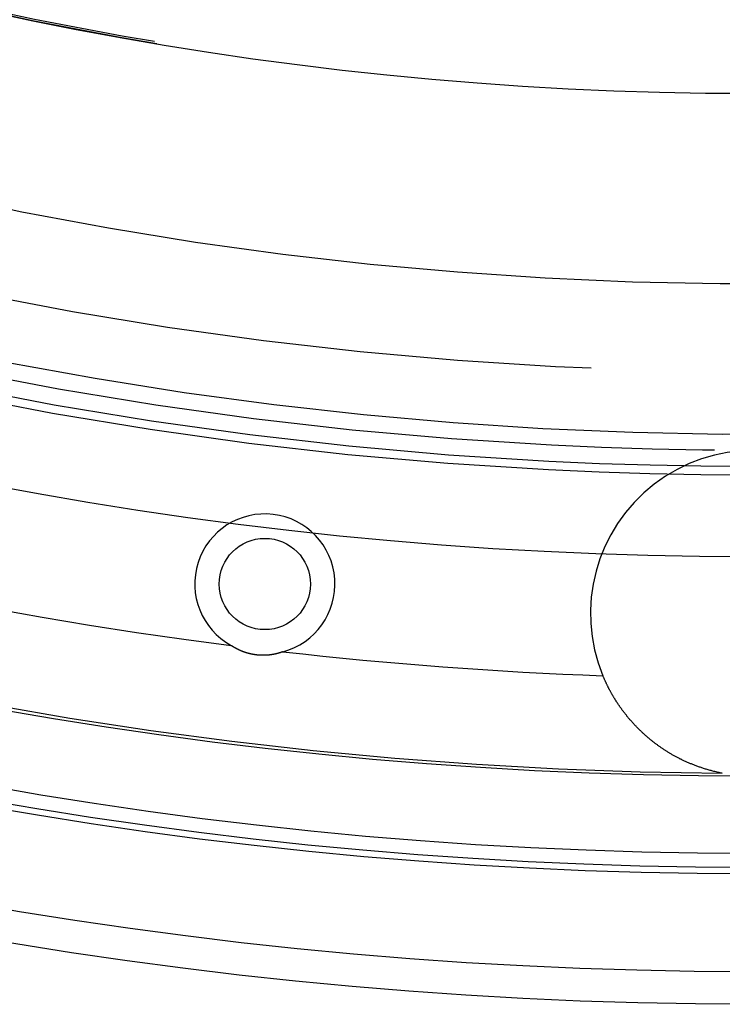
# Model space of a CAD drawing. Extents: x -138 to 138, y -338 to 315.
# Drawn here: x -23 to -1, y -338 to -307 of the extents above; entities that cross this region are included whole.
import ezdxf

# ---------------------------------------------------------------- set-up
doc = ezdxf.new("R2010")
doc.units = 0
doc.header["$LTSCALE"] = 10
doc.linetypes.add('VERDECKT', pattern=[9.525, 6.35, -3.175])
doc.layers.get('0').update_dxf_attribs({"linetype": 'CONTINUOUS'})
doc.layers.add('STEMPEL', color=3, linetype='CONTINUOUS')

# ---------------------------------------------------------------- blocks, each defined once
blk = doc.blocks.new('A$CBFAFC86B')
at = {"color": 1}
for points in [[(-14.443, -126.679, 0), (-14.4458, -126.68, 0), (-14.4485, -126.681, 0), (-14.4513, -126.682, 0), (-14.4541, -126.683, 0), (-14.4569, -126.684, 0), (-14.4597, -126.685, 0), (-14.4625, -126.686, 0), (-14.4654, -126.687, 0), (-14.4682, -126.688, 0), (-14.471, -126.689, 0), (-14.4739, -126.69, 0), (-14.4767, -126.691, 0), (-14.4796, -126.692, 0), (-14.4824, -126.693, 0), (-14.4853, -126.694, 0), (-14.4882, -126.695, 0), (-14.4911, -126.696, 0), (-14.494, -126.697, 0), (-14.4968, -126.698, 0), (-14.4997, -126.699, 0), (-14.5027, -126.7, 0), (-14.5056, -126.701, 0), (-14.5085, -126.702, 0), (-14.5114, -126.703, 0), (-14.5144, -126.704, 0), (-14.5173, -126.705, 0), (-14.5202, -126.706, 0), (-14.5232, -126.707, 0), (-14.5262, -126.708, 0), (-14.5291, -126.709, 0), (-14.5321, -126.71, 0), (-14.5351, -126.711, 0), (-14.5381, -126.712, 0), (-14.5411, -126.712, 0), (-14.5441, -126.713, 0), (-14.5471, -126.714, 0), (-14.5501, -126.715, 0), (-14.5531, -126.716, 0), (-14.5561, -126.717, 0), (-14.5592, -126.718, 0), (-14.5622, -126.719, 0), (-14.5652, -126.72, 0), (-14.5683, -126.721, 0), (-14.5714, -126.721, 0), (-14.5744, -126.722, 0), (-14.5775, -126.723, 0), (-14.5806, -126.724, 0), (-14.5837, -126.725, 0), (-14.5867, -126.726, 0), (-14.5898, -126.727, 0), (-14.5929, -126.727, 0), (-14.5961, -126.728, 0), (-14.5992, -126.729, 0), (-14.6023, -126.73, 0), (-14.6054, -126.731, 0), (-14.6086, -126.732, 0), (-14.6117, -126.732, 0), (-14.6148, -126.733, 0), (-14.618, -126.734, 0), (-14.6212, -126.735, 0), (-14.6243, -126.736, 0), (-14.6275, -126.736, 0), (-14.6307, -126.737, 0), (-14.6339, -126.738, 0), (-14.6371, -126.739, 0), (-14.6402, -126.74, 0), (-14.6435, -126.74, 0), (-14.6467, -126.741, 0), (-14.6499, -126.742, 0), (-14.6531, -126.743, 0), (-14.6563, -126.743, 0), (-14.6596, -126.744, 0), (-14.6628, -126.745, 0), (-14.6661, -126.746, 0), (-14.6693, -126.746, 0), (-14.6726, -126.747, 0), (-14.6758, -126.748, 0), (-14.6791, -126.749, 0), (-14.6824, -126.749, 0), (-14.6857, -126.75, 0), (-14.689, -126.751, 0), (-14.6922, -126.751, 0), (-14.6955, -126.752, 0), (-14.6989, -126.753, 0), (-14.7022, -126.753, 0), (-14.7055, -126.754, 0), (-14.7088, -126.755, 0), (-14.7121, -126.755, 0), (-14.7155, -126.756, 0), (-14.7188, -126.757, 0), (-14.7222, -126.757, 0), (-14.7255, -126.758, 0), (-14.7289, -126.759, 0), (-14.7323, -126.759, 0), (-14.7356, -126.76, 0), (-14.739, -126.761, 0), (-14.7424, -126.761, 0), (-14.7458, -126.762, 0), (-14.7492, -126.762, 0), (-14.7526, -126.763, 0), (-14.756, -126.764, 0), (-14.7594, -126.764, 0), (-14.7628, -126.765, 0), (-14.7663, -126.765, 0), (-14.7697, -126.766, 0), (-14.7731, -126.767, 0), (-14.7766, -126.767, 0), (-14.78, -126.768, 0), (-14.7835, -126.768, 0), (-14.787, -126.769, 0), (-14.7904, -126.769, 0), (-14.7939, -126.77, 0), (-14.7975, -126.77, 0), (-14.801, -126.771, 0), (-14.8046, -126.771, 0), (-14.8081, -126.772, 0), (-14.8117, -126.772, 0), (-14.8154, -126.773, 0), (-14.819, -126.773, 0), (-14.8227, -126.774, 0), (-14.8264, -126.774, 0), (-14.8301, -126.775, 0), (-14.8338, -126.775, 0), (-14.8375, -126.776, 0), (-14.8413, -126.776, 0), (-14.845, -126.777, 0), (-14.8488, -126.777, 0), (-14.8526, -126.778, 0), (-14.8565, -126.778, 0), (-14.8603, -126.778, 0), (-14.8642, -126.779, 0), (-14.8681, -126.779, 0), (-14.8719, -126.78, 0), (-14.8759, -126.78, 0), (-14.8798, -126.78, 0), (-14.8837, -126.781, 0), (-14.8877, -126.781, 0), (-14.8917, -126.782, 0), (-14.8957, -126.782, 0), (-14.8997, -126.782, 0), (-14.9037, -126.783, 0), (-14.9077, -126.783, 0), (-14.9118, -126.783, 0), (-14.9158, -126.784, 0), (-14.9199, -126.784, 0), (-14.924, -126.784, 0), (-14.9281, -126.785, 0), (-14.9322, -126.785, 0), (-14.9363, -126.785, 0), (-14.9405, -126.785, 0), (-14.9446, -126.786, 0), (-14.9488, -126.786, 0), (-14.953, -126.786, 0), (-14.9572, -126.786, 0), (-14.9614, -126.787, 0), (-14.9656, -126.787, 0), (-14.9698, -126.787, 0), (-14.974, -126.787, 0), (-14.9783, -126.787, 0), (-14.9826, -126.788, 0), (-14.9868, -126.788, 0), (-14.9911, -126.788, 0), (-14.9954, -126.788, 0), (-14.9997, -126.788, 0), (-15.004, -126.788, 0), (-15.0083, -126.789, 0), (-15.0126, -126.789, 0), (-15.017, -126.789, 0), (-15.0213, -126.789, 0), (-15.0257, -126.789, 0), (-15.03, -126.789, 0), (-15.0344, -126.789, 0), (-15.0388, -126.789, 0), (-15.0432, -126.789, 0), (-15.0476, -126.789, 0), (-15.052, -126.789, 0), (-15.0564, -126.789, 0), (-15.0608, -126.789, 0), (-15.0652, -126.789, 0), (-15.0696, -126.789, 0), (-15.0741, -126.789, 0), (-15.0785, -126.789, 0), (-15.0829, -126.789, 0), (-15.0874, -126.789, 0), (-15.0918, -126.789, 0), (-15.0963, -126.788, 0), (-15.1007, -126.788, 0), (-15.1052, -126.788, 0), (-15.1096, -126.788, 0), (-15.1141, -126.788, 0), (-15.1185, -126.788, 0), (-15.123, -126.788, 0), (-15.1274, -126.787, 0), (-15.1319, -126.787, 0), (-15.1364, -126.787, 0), (-15.1408, -126.787, 0), (-15.1453, -126.787, 0), (-15.1497, -126.786, 0), (-15.1542, -126.786, 0), (-15.1586, -126.786, 0), (-15.1631, -126.786, 0), (-15.1675, -126.785, 0), (-15.172, -126.785, 0), (-15.1764, -126.785, 0), (-15.1809, -126.784, 0), (-15.1853, -126.784, 0), (-15.1897, -126.784, 0), (-15.1942, -126.783, 0), (-15.1986, -126.783, 0), (-15.203, -126.783, 0), (-15.2074, -126.782, 0), (-15.2118, -126.782, 0), (-15.2162, -126.781, 0), (-15.2206, -126.781, 0), (-15.225, -126.781, 0), (-15.2294, -126.78, 0), (-15.2338, -126.78, 0), (-15.2381, -126.779, 0), (-15.2425, -126.779, 0), (-15.2468, -126.778, 0), (-15.2512, -126.778, 0), (-15.2555, -126.777, 0), (-15.2598, -126.777, 0), (-15.2641, -126.776, 0), (-15.2685, -126.776, 0), (-15.2728, -126.775, 0), (-15.2771, -126.775, 0), (-15.2815, -126.774, 0), (-15.2858, -126.774, 0), (-15.2901, -126.773, 0), (-15.2945, -126.772, 0), (-15.2989, -126.772, 0), (-15.3032, -126.771, 0), (-15.3076, -126.77, 0), (-15.312, -126.77, 0), (-15.3163, -126.769, 0), (-15.3207, -126.768, 0), (-15.3251, -126.768, 0), (-15.3295, -126.767, 0), (-15.3339, -126.766, 0), (-15.3382, -126.766, 0), (-15.3426, -126.765, 0), (-15.347, -126.764, 0), (-15.3514, -126.763, 0), (-15.3558, -126.763, 0), (-15.3602, -126.762, 0), (-15.3646, -126.761, 0), (-15.369, -126.76, 0), (-15.3734, -126.759, 0), (-15.3777, -126.759, 0), (-15.3821, -126.758, 0), (-15.3865, -126.757, 0), (-15.3909, -126.756, 0), (-15.3953, -126.755, 0), (-15.3996, -126.754, 0), (-15.404, -126.753, 0), (-15.4084, -126.753, 0), (-15.4127, -126.752, 0), (-15.4171, -126.751, 0), (-15.4215, -126.75, 0), (-15.4258, -126.749, 0), (-15.4302, -126.748, 0), (-15.4345, -126.747, 0), (-15.4388, -126.746, 0), (-15.4431, -126.745, 0), (-15.4475, -126.744, 0), (-15.4518, -126.743, 0), (-15.4561, -126.742, 0), (-15.4604, -126.741, 0), (-15.4647, -126.74, 0), (-15.469, -126.739, 0), (-15.4732, -126.738, 0), (-15.4775, -126.737, 0), (-15.4817, -126.736, 0), (-15.486, -126.735, 0), (-15.4902, -126.734, 0), (-15.4944, -126.732, 0), (-15.4987, -126.731, 0), (-15.5029, -126.73, 0), (-15.5071, -126.729, 0), (-15.5112, -126.728, 0), (-15.5154, -126.727, 0), (-15.5196, -126.726, 0), (-15.5237, -126.725, 0), (-15.5278, -126.723, 0), (-15.532, -126.722, 0), (-15.5361, -126.721, 0), (-15.5402, -126.72, 0), (-15.5442, -126.719, 0), (-15.5483, -126.717, 0), (-15.5524, -126.716, 0), (-15.5564, -126.715, 0), (-15.5604, -126.714, 0), (-15.5644, -126.713, 0), (-15.5684, -126.711, 0), (-15.5724, -126.71, 0), (-15.5764, -126.709, 0), (-15.5804, -126.708, 0), (-15.5843, -126.706, 0), (-15.5882, -126.705, 0), (-15.5922, -126.704, 0), (-15.5961, -126.703, 0), (-15.5999, -126.701, 0), (-15.6038, -126.7, 0), (-15.6077, -126.699, 0), (-15.6115, -126.697, 0), (-15.6153, -126.696, 0), (-15.6191, -126.695, 0), (-15.6229, -126.694, 0), (-15.6267, -126.692, 0), (-15.6304, -126.691, 0), (-15.6342, -126.69, 0), (-15.6379, -126.688, 0), (-15.6416, -126.687, 0), (-15.6453, -126.686, 0), (-15.6489, -126.684, 0), (-15.6526, -126.683, 0), (-15.6562, -126.682, 0), (-15.6598, -126.68, 0), (-15.6634, -126.679, 0), (-15.667, -126.678, 0), (-15.6706, -126.676, 0), (-15.6741, -126.675, 0), (-15.6776, -126.674, 0), (-15.6811, -126.672, 0), (-15.6846, -126.671, 0), (-15.6881, -126.67, 0), (-15.6915, -126.668, 0), (-15.6949, -126.667, 0), (-15.6983, -126.666, 0), (-15.7017, -126.664, 0), (-15.7051, -126.663, 0), (-15.7084, -126.662, 0), (-15.7117, -126.66, 0), (-15.715, -126.659, 0), (-15.7183, -126.658, 0), (-15.7216, -126.656, 0), (-15.7248, -126.655, 0), (-15.728, -126.653, 0), (-15.7313, -126.652, 0), (-15.7345, -126.651, 0), (-15.7377, -126.649, 0), (-15.7409, -126.648, 0), (-15.7441, -126.647, 0), (-15.7473, -126.645, 0), (-15.7504, -126.644, 0), (-15.7536, -126.643, 0), (-15.7568, -126.641, 0), (-15.7599, -126.64, 0), (-15.7631, -126.638, 0), (-15.7662, -126.637, 0), (-15.7694, -126.636, 0), (-15.7725, -126.634, 0), (-15.7756, -126.633, 0), (-15.7787, -126.631, 0), (-15.7818, -126.63, 0), (-15.7849, -126.628, 0), (-15.788, -126.627, 0), (-15.7911, -126.626, 0), (-15.7942, -126.624, 0), (-15.7973, -126.623, 0), (-15.8003, -126.621, 0), (-15.8034, -126.62, 0), (-15.8064, -126.618, 0), (-15.8095, -126.617, 0), (-15.8125, -126.615, 0), (-15.8155, -126.614, 0), (-15.8186, -126.613, 0), (-15.8216, -126.611, 0), (-15.8246, -126.61, 0), (-15.8276, -126.608, 0), (-15.8306, -126.607, 0), (-15.8336, -126.605, 0), (-15.8365, -126.604, 0), (-15.8395, -126.602, 0), (-15.8425, -126.601, 0), (-15.8454, -126.599, 0), (-15.8484, -126.598, 0), (-15.8513, -126.596, 0), (-15.8543, -126.595, 0), (-15.8572, -126.593, 0), (-15.8601, -126.592, 0), (-15.863, -126.59, 0), (-15.8659, -126.589, 0), (-15.8688, -126.587, 0), (-15.8717, -126.586, 0), (-15.8746, -126.584, 0), (-15.8775, -126.582, 0), (-15.8804, -126.581, 0), (-15.8832, -126.579, 0), (-15.8861, -126.578, 0), (-15.8889, -126.576, 0), (-15.8918, -126.575, 0), (-15.8946, -126.573, 0), (-15.8974, -126.572, 0), (-15.9002, -126.57, 0), (-15.9031, -126.569, 0), (-15.9059, -126.567, 0), (-15.9087, -126.565, 0), (-15.9115, -126.564, 0), (-15.9142, -126.562, 0), (-15.917, -126.561, 0), (-15.9198, -126.559, 0), (-15.9225, -126.558, 0), (-15.9253, -126.556, 0), (-15.9281, -126.554, 0), (-15.9308, -126.553, 0), (-15.9335, -126.551, 0), (-15.9363, -126.55, 0), (-15.939, -126.548, 0), (-15.9417, -126.546, 0), (-15.9444, -126.545, 0), (-15.9471, -126.543, 0), (-15.9498, -126.542, 0), (-15.9525, -126.54, 0), (-15.9551, -126.538, 0), (-15.9578, -126.537, 0), (-15.9605, -126.535, 0), (-15.9631, -126.534, 0), (-15.9658, -126.532, 0), (-15.9684, -126.53, 0), (-15.971, -126.529, 0), (-15.9737, -126.527, 0), (-15.9763, -126.525, 0), (-15.9789, -126.524, 0), (-15.9815, -126.522, 0), (-15.9841, -126.521, 0), (-15.9867, -126.519, 0), (-15.9893, -126.517, 0), (-15.9918, -126.516, 0), (-15.9944, -126.514, 0), (-15.997, -126.512, 0), (-15.9995, -126.511, 0), (-16.0021, -126.509, 0), (-16.0046, -126.508, 0), (-16.0071, -126.506, 0), (-16.0097, -126.504, 0), (-16.0122, -126.503, 0), (-16.0147, -126.501, 0), (-16.0172, -126.499, 0), (-16.0197, -126.498, 0), (-16.0222, -126.496, 0), (-16.0246, -126.494, 0), (-16.0271, -126.493, 0), (-16.0296, -126.491, 0), (-16.032, -126.489, 0), (-16.0345, -126.488, 0)], [(-14.443, -126.679, 0), (-14.4458, -126.68, 0), (-14.4485, -126.681, 0), (-14.4513, -126.682, 0), (-14.4541, -126.683, 0), (-14.4569, -126.684, 0), (-14.4597, -126.685, 0), (-14.4625, -126.686, 0), (-14.4654, -126.687, 0), (-14.4682, -126.688, 0), (-14.471, -126.689, 0), (-14.4739, -126.69, 0), (-14.4767, -126.691, 0), (-14.4796, -126.692, 0), (-14.4824, -126.693, 0), (-14.4853, -126.694, 0), (-14.4882, -126.695, 0), (-14.4911, -126.696, 0), (-14.494, -126.697, 0), (-14.4968, -126.698, 0), (-14.4997, -126.699, 0), (-14.5027, -126.7, 0), (-14.5056, -126.701, 0), (-14.5085, -126.702, 0), (-14.5114, -126.703, 0), (-14.5144, -126.704, 0), (-14.5173, -126.705, 0), (-14.5202, -126.706, 0), (-14.5232, -126.707, 0), (-14.5262, -126.708, 0), (-14.5291, -126.709, 0), (-14.5321, -126.71, 0), (-14.5351, -126.711, 0), (-14.5381, -126.712, 0), (-14.5411, -126.712, 0), (-14.5441, -126.713, 0), (-14.5471, -126.714, 0), (-14.5501, -126.715, 0), (-14.5531, -126.716, 0), (-14.5561, -126.717, 0), (-14.5592, -126.718, 0), (-14.5622, -126.719, 0), (-14.5652, -126.72, 0), (-14.5683, -126.721, 0), (-14.5714, -126.721, 0), (-14.5744, -126.722, 0), (-14.5775, -126.723, 0), (-14.5806, -126.724, 0), (-14.5837, -126.725, 0), (-14.5867, -126.726, 0), (-14.5898, -126.727, 0), (-14.5929, -126.727, 0), (-14.5961, -126.728, 0), (-14.5992, -126.729, 0), (-14.6023, -126.73, 0), (-14.6054, -126.731, 0), (-14.6086, -126.732, 0), (-14.6117, -126.732, 0), (-14.6148, -126.733, 0), (-14.618, -126.734, 0), (-14.6212, -126.735, 0), (-14.6243, -126.736, 0), (-14.6275, -126.736, 0), (-14.6307, -126.737, 0), (-14.6339, -126.738, 0), (-14.6371, -126.739, 0), (-14.6402, -126.74, 0), (-14.6435, -126.74, 0), (-14.6467, -126.741, 0), (-14.6499, -126.742, 0), (-14.6531, -126.743, 0), (-14.6563, -126.743, 0), (-14.6596, -126.744, 0), (-14.6628, -126.745, 0), (-14.6661, -126.746, 0), (-14.6693, -126.746, 0), (-14.6726, -126.747, 0), (-14.6758, -126.748, 0), (-14.6791, -126.749, 0), (-14.6824, -126.749, 0), (-14.6857, -126.75, 0), (-14.689, -126.751, 0), (-14.6922, -126.751, 0), (-14.6955, -126.752, 0), (-14.6989, -126.753, 0), (-14.7022, -126.753, 0), (-14.7055, -126.754, 0), (-14.7088, -126.755, 0), (-14.7121, -126.755, 0), (-14.7155, -126.756, 0), (-14.7188, -126.757, 0), (-14.7222, -126.757, 0), (-14.7255, -126.758, 0), (-14.7289, -126.759, 0), (-14.7323, -126.759, 0), (-14.7356, -126.76, 0), (-14.739, -126.761, 0), (-14.7424, -126.761, 0), (-14.7458, -126.762, 0), (-14.7492, -126.762, 0), (-14.7526, -126.763, 0), (-14.756, -126.764, 0), (-14.7594, -126.764, 0), (-14.7628, -126.765, 0), (-14.7663, -126.765, 0), (-14.7697, -126.766, 0), (-14.7731, -126.767, 0), (-14.7766, -126.767, 0), (-14.78, -126.768, 0), (-14.7835, -126.768, 0), (-14.787, -126.769, 0), (-14.7904, -126.769, 0), (-14.7939, -126.77, 0), (-14.7975, -126.77, 0), (-14.801, -126.771, 0), (-14.8046, -126.771, 0), (-14.8081, -126.772, 0), (-14.8117, -126.772, 0), (-14.8154, -126.773, 0), (-14.819, -126.773, 0), (-14.8227, -126.774, 0), (-14.8264, -126.774, 0), (-14.8301, -126.775, 0), (-14.8338, -126.775, 0), (-14.8375, -126.776, 0), (-14.8413, -126.776, 0), (-14.845, -126.777, 0), (-14.8488, -126.777, 0), (-14.8526, -126.778, 0), (-14.8565, -126.778, 0), (-14.8603, -126.778, 0), (-14.8642, -126.779, 0), (-14.8681, -126.779, 0), (-14.8719, -126.78, 0), (-14.8759, -126.78, 0), (-14.8798, -126.78, 0), (-14.8837, -126.781, 0), (-14.8877, -126.781, 0), (-14.8917, -126.782, 0), (-14.8957, -126.782, 0), (-14.8997, -126.782, 0), (-14.9037, -126.783, 0), (-14.9077, -126.783, 0), (-14.9118, -126.783, 0), (-14.9158, -126.784, 0), (-14.9199, -126.784, 0), (-14.924, -126.784, 0), (-14.9281, -126.785, 0), (-14.9322, -126.785, 0), (-14.9363, -126.785, 0), (-14.9405, -126.785, 0), (-14.9446, -126.786, 0), (-14.9488, -126.786, 0), (-14.953, -126.786, 0), (-14.9572, -126.786, 0), (-14.9614, -126.787, 0), (-14.9656, -126.787, 0), (-14.9698, -126.787, 0), (-14.974, -126.787, 0), (-14.9783, -126.787, 0), (-14.9826, -126.788, 0), (-14.9868, -126.788, 0), (-14.9911, -126.788, 0), (-14.9954, -126.788, 0), (-14.9997, -126.788, 0), (-15.004, -126.788, 0), (-15.0083, -126.789, 0), (-15.0126, -126.789, 0), (-15.017, -126.789, 0), (-15.0213, -126.789, 0), (-15.0257, -126.789, 0), (-15.03, -126.789, 0), (-15.0344, -126.789, 0), (-15.0388, -126.789, 0), (-15.0432, -126.789, 0), (-15.0476, -126.789, 0), (-15.052, -126.789, 0), (-15.0564, -126.789, 0), (-15.0608, -126.789, 0), (-15.0652, -126.789, 0), (-15.0696, -126.789, 0), (-15.0741, -126.789, 0), (-15.0785, -126.789, 0), (-15.0829, -126.789, 0), (-15.0874, -126.789, 0), (-15.0918, -126.789, 0), (-15.0963, -126.788, 0), (-15.1007, -126.788, 0), (-15.1052, -126.788, 0), (-15.1096, -126.788, 0), (-15.1141, -126.788, 0), (-15.1185, -126.788, 0), (-15.123, -126.788, 0), (-15.1274, -126.787, 0), (-15.1319, -126.787, 0), (-15.1364, -126.787, 0), (-15.1408, -126.787, 0), (-15.1453, -126.787, 0), (-15.1497, -126.786, 0), (-15.1542, -126.786, 0), (-15.1586, -126.786, 0), (-15.1631, -126.786, 0), (-15.1675, -126.785, 0), (-15.172, -126.785, 0), (-15.1764, -126.785, 0), (-15.1809, -126.784, 0), (-15.1853, -126.784, 0), (-15.1897, -126.784, 0), (-15.1942, -126.783, 0), (-15.1986, -126.783, 0), (-15.203, -126.783, 0), (-15.2074, -126.782, 0), (-15.2118, -126.782, 0), (-15.2162, -126.781, 0), (-15.2206, -126.781, 0), (-15.225, -126.781, 0), (-15.2294, -126.78, 0), (-15.2338, -126.78, 0), (-15.2381, -126.779, 0), (-15.2425, -126.779, 0), (-15.2468, -126.778, 0), (-15.2512, -126.778, 0), (-15.2555, -126.777, 0), (-15.2598, -126.777, 0), (-15.2641, -126.776, 0), (-15.2685, -126.776, 0), (-15.2728, -126.775, 0), (-15.2771, -126.775, 0), (-15.2815, -126.774, 0), (-15.2858, -126.774, 0), (-15.2901, -126.773, 0), (-15.2945, -126.772, 0), (-15.2989, -126.772, 0), (-15.3032, -126.771, 0), (-15.3076, -126.77, 0), (-15.312, -126.77, 0), (-15.3163, -126.769, 0), (-15.3207, -126.768, 0), (-15.3251, -126.768, 0), (-15.3295, -126.767, 0), (-15.3339, -126.766, 0), (-15.3382, -126.766, 0), (-15.3426, -126.765, 0), (-15.347, -126.764, 0), (-15.3514, -126.763, 0), (-15.3558, -126.763, 0), (-15.3602, -126.762, 0), (-15.3646, -126.761, 0), (-15.369, -126.76, 0), (-15.3734, -126.759, 0), (-15.3777, -126.759, 0), (-15.3821, -126.758, 0), (-15.3865, -126.757, 0), (-15.3909, -126.756, 0), (-15.3953, -126.755, 0), (-15.3996, -126.754, 0), (-15.404, -126.753, 0), (-15.4084, -126.753, 0), (-15.4127, -126.752, 0), (-15.4171, -126.751, 0), (-15.4215, -126.75, 0), (-15.4258, -126.749, 0), (-15.4302, -126.748, 0), (-15.4345, -126.747, 0), (-15.4388, -126.746, 0), (-15.4431, -126.745, 0), (-15.4475, -126.744, 0), (-15.4518, -126.743, 0), (-15.4561, -126.742, 0), (-15.4604, -126.741, 0), (-15.4647, -126.74, 0), (-15.469, -126.739, 0), (-15.4732, -126.738, 0), (-15.4775, -126.737, 0), (-15.4817, -126.736, 0), (-15.486, -126.735, 0), (-15.4902, -126.734, 0), (-15.4944, -126.732, 0), (-15.4987, -126.731, 0), (-15.5029, -126.73, 0), (-15.5071, -126.729, 0), (-15.5112, -126.728, 0), (-15.5154, -126.727, 0), (-15.5196, -126.726, 0), (-15.5237, -126.725, 0), (-15.5278, -126.723, 0), (-15.532, -126.722, 0), (-15.5361, -126.721, 0), (-15.5402, -126.72, 0), (-15.5442, -126.719, 0), (-15.5483, -126.717, 0), (-15.5524, -126.716, 0), (-15.5564, -126.715, 0), (-15.5604, -126.714, 0), (-15.5644, -126.713, 0), (-15.5684, -126.711, 0), (-15.5724, -126.71, 0), (-15.5764, -126.709, 0), (-15.5804, -126.708, 0), (-15.5843, -126.706, 0), (-15.5882, -126.705, 0), (-15.5922, -126.704, 0), (-15.5961, -126.703, 0), (-15.5999, -126.701, 0), (-15.6038, -126.7, 0), (-15.6077, -126.699, 0), (-15.6115, -126.697, 0), (-15.6153, -126.696, 0), (-15.6191, -126.695, 0), (-15.6229, -126.694, 0), (-15.6267, -126.692, 0), (-15.6304, -126.691, 0), (-15.6342, -126.69, 0), (-15.6379, -126.688, 0), (-15.6416, -126.687, 0), (-15.6453, -126.686, 0), (-15.6489, -126.684, 0), (-15.6526, -126.683, 0), (-15.6562, -126.682, 0), (-15.6598, -126.68, 0), (-15.6634, -126.679, 0), (-15.667, -126.678, 0), (-15.6706, -126.676, 0), (-15.6741, -126.675, 0), (-15.6776, -126.674, 0), (-15.6811, -126.672, 0), (-15.6846, -126.671, 0), (-15.6881, -126.67, 0), (-15.6915, -126.668, 0), (-15.6949, -126.667, 0), (-15.6983, -126.666, 0), (-15.7017, -126.664, 0), (-15.7051, -126.663, 0), (-15.7084, -126.662, 0), (-15.7117, -126.66, 0), (-15.715, -126.659, 0), (-15.7183, -126.658, 0), (-15.7216, -126.656, 0), (-15.7248, -126.655, 0), (-15.728, -126.653, 0), (-15.7313, -126.652, 0), (-15.7345, -126.651, 0), (-15.7377, -126.649, 0), (-15.7409, -126.648, 0), (-15.7441, -126.647, 0), (-15.7473, -126.645, 0), (-15.7504, -126.644, 0), (-15.7536, -126.643, 0), (-15.7568, -126.641, 0), (-15.7599, -126.64, 0), (-15.7631, -126.638, 0), (-15.7662, -126.637, 0), (-15.7694, -126.636, 0), (-15.7725, -126.634, 0), (-15.7756, -126.633, 0), (-15.7787, -126.631, 0), (-15.7818, -126.63, 0), (-15.7849, -126.628, 0), (-15.788, -126.627, 0), (-15.7911, -126.626, 0), (-15.7942, -126.624, 0), (-15.7973, -126.623, 0), (-15.8003, -126.621, 0), (-15.8034, -126.62, 0), (-15.8064, -126.618, 0), (-15.8095, -126.617, 0), (-15.8125, -126.615, 0), (-15.8155, -126.614, 0), (-15.8186, -126.613, 0), (-15.8216, -126.611, 0), (-15.8246, -126.61, 0), (-15.8276, -126.608, 0), (-15.8306, -126.607, 0), (-15.8336, -126.605, 0), (-15.8365, -126.604, 0), (-15.8395, -126.602, 0), (-15.8425, -126.601, 0), (-15.8454, -126.599, 0), (-15.8484, -126.598, 0), (-15.8513, -126.596, 0), (-15.8543, -126.595, 0), (-15.8572, -126.593, 0), (-15.8601, -126.592, 0), (-15.863, -126.59, 0), (-15.8659, -126.589, 0), (-15.8688, -126.587, 0), (-15.8717, -126.586, 0), (-15.8746, -126.584, 0), (-15.8775, -126.582, 0), (-15.8804, -126.581, 0), (-15.8832, -126.579, 0), (-15.8861, -126.578, 0), (-15.8889, -126.576, 0), (-15.8918, -126.575, 0), (-15.8946, -126.573, 0), (-15.8974, -126.572, 0), (-15.9002, -126.57, 0), (-15.9031, -126.569, 0), (-15.9059, -126.567, 0), (-15.9087, -126.565, 0), (-15.9115, -126.564, 0), (-15.9142, -126.562, 0), (-15.917, -126.561, 0), (-15.9198, -126.559, 0), (-15.9225, -126.558, 0), (-15.9253, -126.556, 0), (-15.9281, -126.554, 0), (-15.9308, -126.553, 0), (-15.9335, -126.551, 0), (-15.9363, -126.55, 0), (-15.939, -126.548, 0), (-15.9417, -126.546, 0), (-15.9444, -126.545, 0), (-15.9471, -126.543, 0), (-15.9498, -126.542, 0), (-15.9525, -126.54, 0), (-15.9551, -126.538, 0), (-15.9578, -126.537, 0), (-15.9605, -126.535, 0), (-15.9631, -126.534, 0), (-15.9658, -126.532, 0), (-15.9684, -126.53, 0), (-15.971, -126.529, 0), (-15.9737, -126.527, 0), (-15.9763, -126.525, 0), (-15.9789, -126.524, 0), (-15.9815, -126.522, 0), (-15.9841, -126.521, 0), (-15.9867, -126.519, 0), (-15.9893, -126.517, 0), (-15.9918, -126.516, 0), (-15.9944, -126.514, 0), (-15.997, -126.512, 0), (-15.9995, -126.511, 0), (-16.0021, -126.509, 0), (-16.0046, -126.508, 0), (-16.0071, -126.506, 0), (-16.0097, -126.504, 0), (-16.0122, -126.503, 0), (-16.0147, -126.501, 0), (-16.0172, -126.499, 0), (-16.0197, -126.498, 0), (-16.0222, -126.496, 0), (-16.0246, -126.494, 0), (-16.0271, -126.493, 0), (-16.0296, -126.491, 0), (-16.032, -126.489, 0), (-16.0345, -126.488, 0)], [(-0.95332, -130.408, 0), (-0.9863, -130.402, 0), (-1.01901, -130.395, 0), (-1.05145, -130.388, 0), (-1.08361, -130.381, 0), (-1.11548, -130.374, 0), (-1.14706, -130.367, 0), (-1.17833, -130.359, 0), (-1.20929, -130.351, 0), (-1.23994, -130.344, 0), (-1.27027, -130.336, 0), (-1.30026, -130.328, 0), (-1.32992, -130.32, 0), (-1.35923, -130.312, 0), (-1.3882, -130.303, 0), (-1.4168, -130.295, 0), (-1.44504, -130.287, 0), (-1.47291, -130.278, 0), (-1.50039, -130.27, 0), (-1.5275, -130.261, 0), (-1.5542, -130.252, 0), (-1.58051, -130.244, 0), (-1.60641, -130.235, 0), (-1.63195, -130.226, 0), (-1.65732, -130.217, 0), (-1.68253, -130.208, 0), (-1.70759, -130.199, 0), (-1.7325, -130.19, 0), (-1.75725, -130.181, 0), (-1.78186, -130.172, 0), (-1.80631, -130.163, 0), (-1.83061, -130.153, 0), (-1.85475, -130.144, 0), (-1.87875, -130.134, 0), (-1.9026, -130.124, 0), (-1.9263, -130.115, 0), (-1.94985, -130.105, 0), (-1.97325, -130.095, 0), (-1.99651, -130.085, 0), (-2.01961, -130.075, 0), (-2.04257, -130.065, 0), (-2.06539, -130.055, 0), (-2.08805, -130.044, 0), (-2.11058, -130.034, 0), (-2.13295, -130.024, 0), (-2.15519, -130.013, 0), (-2.17727, -130.003, 0), (-2.19922, -129.992, 0), (-2.22102, -129.981, 0), (-2.24268, -129.971, 0), (-2.2642, -129.96, 0), (-2.28558, -129.949, 0), (-2.30681, -129.938, 0), (-2.3279, -129.927, 0), (-2.34886, -129.916, 0), (-2.36967, -129.905, 0), (-2.39035, -129.894, 0), (-2.41089, -129.883, 0), (-2.43129, -129.872, 0), (-2.45155, -129.86, 0), (-2.47167, -129.849, 0), (-2.49166, -129.838, 0), (-2.51151, -129.826, 0), (-2.53122, -129.815, 0), (-2.5508, -129.803, 0), (-2.57025, -129.792, 0), (-2.58956, -129.78, 0), (-2.60873, -129.769, 0), (-2.62778, -129.757, 0), (-2.64669, -129.745, 0), (-2.66547, -129.733, 0), (-2.68411, -129.722, 0), (-2.70263, -129.71, 0), (-2.72101, -129.698, 0), (-2.73927, -129.686, 0), (-2.75739, -129.674, 0), (-2.77538, -129.662, 0), (-2.79325, -129.65, 0), (-2.81098, -129.638, 0), (-2.82859, -129.626, 0), (-2.84607, -129.614, 0), (-2.86343, -129.602, 0), (-2.88065, -129.59, 0), (-2.89775, -129.578, 0), (-2.91473, -129.566, 0), (-2.93158, -129.553, 0), (-2.94831, -129.541, 0), (-2.96491, -129.529, 0), (-2.98138, -129.517, 0), (-2.99774, -129.505, 0), (-3.01397, -129.492, 0), (-3.03008, -129.48, 0), (-3.04607, -129.468, 0), (-3.06193, -129.455, 0), (-3.07768, -129.443, 0), (-3.0933, -129.431, 0), (-3.10881, -129.418, 0), (-3.1242, -129.406, 0), (-3.13946, -129.394, 0), (-3.15461, -129.381, 0), (-3.16964, -129.369, 0), (-3.18456, -129.357, 0), (-3.19935, -129.344, 0), (-3.21403, -129.332, 0), (-3.2286, -129.32, 0), (-3.24304, -129.307, 0), (-3.25738, -129.295, 0), (-3.2716, -129.283, 0), (-3.2857, -129.27, 0), (-3.29969, -129.258, 0), (-3.31357, -129.246, 0), (-3.32734, -129.233, 0), (-3.34099, -129.221, 0), (-3.35453, -129.209, 0), (-3.36796, -129.196, 0), (-3.38128, -129.184, 0), (-3.39449, -129.172, 0), (-3.40759, -129.16, 0), (-3.42058, -129.148, 0), (-3.43346, -129.135, 0), (-3.44624, -129.123, 0), (-3.4589, -129.111, 0), (-3.47146, -129.099, 0), (-3.48391, -129.087, 0), (-3.49626, -129.075, 0), (-3.5085, -129.063, 0), (-3.52063, -129.051, 0), (-3.53266, -129.039, 0), (-3.54459, -129.027, 0), (-3.55641, -129.015, 0), (-3.56813, -129.003, 0), (-3.57974, -128.991, 0), (-3.59125, -128.979, 0), (-3.60266, -128.967, 0), (-3.61399, -128.955, 0), (-3.62526, -128.943, 0), (-3.63647, -128.932, 0), (-3.64763, -128.92, 0), (-3.65875, -128.908, 0), (-3.6698, -128.896, 0), (-3.68081, -128.884, 0), (-3.69176, -128.872, 0), (-3.70266, -128.86, 0), (-3.71351, -128.848, 0), (-3.7243, -128.836, 0), (-3.73505, -128.824, 0), (-3.74574, -128.812, 0), (-3.75638, -128.8, 0), (-3.76697, -128.788, 0), (-3.7775, -128.776, 0), (-3.78799, -128.764, 0), (-3.79842, -128.752, 0), (-3.8088, -128.739, 0), (-3.81913, -128.727, 0), (-3.82941, -128.715, 0), (-3.83964, -128.703, 0), (-3.84981, -128.691, 0), (-3.85994, -128.678, 0), (-3.87001, -128.666, 0), (-3.88003, -128.654, 0), (-3.89001, -128.642, 0), (-3.89993, -128.629, 0), (-3.9098, -128.617, 0), (-3.91962, -128.605, 0), (-3.92939, -128.592, 0), (-3.93911, -128.58, 0), (-3.94878, -128.568, 0), (-3.95839, -128.555, 0), (-3.96796, -128.543, 0), (-3.97748, -128.53, 0), (-3.98695, -128.518, 0), (-3.99637, -128.505, 0), (-4.00574, -128.493, 0), (-4.01506, -128.48, 0), (-4.02433, -128.468, 0), (-4.03355, -128.455, 0), (-4.04272, -128.443, 0), (-4.05184, -128.43, 0), (-4.06091, -128.418, 0), (-4.06993, -128.405, 0), (-4.0789, -128.392, 0), (-4.08783, -128.38, 0), (-4.0967, -128.367, 0), (-4.10553, -128.354, 0), (-4.11431, -128.342, 0), (-4.12304, -128.329, 0), (-4.13172, -128.316, 0), (-4.14035, -128.304, 0), (-4.14893, -128.291, 0), (-4.15747, -128.278, 0), (-4.16595, -128.266, 0), (-4.17439, -128.253, 0), (-4.18278, -128.24, 0), (-4.19113, -128.227, 0), (-4.19942, -128.214, 0), (-4.20767, -128.202, 0), (-4.21587, -128.189, 0), (-4.22402, -128.176, 0), (-4.23212, -128.163, 0), (-4.24018, -128.15, 0), (-4.24819, -128.137, 0), (-4.25615, -128.125, 0), (-4.26406, -128.112, 0), (-4.27193, -128.099, 0), (-4.27975, -128.086, 0), (-4.28752, -128.073, 0), (-4.29525, -128.06, 0), (-4.30293, -128.047, 0), (-4.31056, -128.034, 0), (-4.31815, -128.021, 0), (-4.32569, -128.008, 0), (-4.33318, -127.995, 0), (-4.34063, -127.982, 0), (-4.34803, -127.969, 0), (-4.35538, -127.956, 0), (-4.36269, -127.943, 0), (-4.36995, -127.93, 0), (-4.37717, -127.917, 0), (-4.38434, -127.904, 0), (-4.39147, -127.891, 0), (-4.39854, -127.878, 0), (-4.40558, -127.865, 0), (-4.41257, -127.852, 0), (-4.41951, -127.839, 0), (-4.4264, -127.826, 0), (-4.43326, -127.813, 0), (-4.44006, -127.799, 0), (-4.44682, -127.786, 0), (-4.45354, -127.773, 0), (-4.46021, -127.76, 0), (-4.46684, -127.747, 0), (-4.47342, -127.734, 0), (-4.47996, -127.721, 0), (-4.48645, -127.707, 0), (-4.4929, -127.694, 0), (-4.4993, -127.681, 0), (-4.50566, -127.668, 0), (-4.51198, -127.655, 0), (-4.51825, -127.642, 0), (-4.52448, -127.628, 0), (-4.53066, -127.615, 0), (-4.5368, -127.602, 0), (-4.54289, -127.589, 0), (-4.54895, -127.575, 0), (-4.55495, -127.562, 0), (-4.56092, -127.549, 0), (-4.56684, -127.536, 0), (-4.57272, -127.522, 0), (-4.57855, -127.509, 0), (-4.58434, -127.496, 0), (-4.59009, -127.483, 0), (-4.5958, -127.469, 0), (-4.60146, -127.456, 0), (-4.60708, -127.443, 0), (-4.61265, -127.43, 0), (-4.61819, -127.416, 0)], [(-0.95332, -130.408, 0), (-0.9863, -130.402, 0), (-1.01901, -130.395, 0), (-1.05145, -130.388, 0), (-1.08361, -130.381, 0), (-1.11548, -130.374, 0), (-1.14706, -130.367, 0), (-1.17833, -130.359, 0), (-1.20929, -130.351, 0), (-1.23994, -130.344, 0), (-1.27027, -130.336, 0), (-1.30026, -130.328, 0), (-1.32992, -130.32, 0), (-1.35923, -130.312, 0), (-1.3882, -130.303, 0), (-1.4168, -130.295, 0), (-1.44504, -130.287, 0), (-1.47291, -130.278, 0), (-1.50039, -130.27, 0), (-1.5275, -130.261, 0), (-1.5542, -130.252, 0), (-1.58051, -130.244, 0), (-1.60641, -130.235, 0), (-1.63195, -130.226, 0), (-1.65732, -130.217, 0), (-1.68253, -130.208, 0), (-1.70759, -130.199, 0), (-1.7325, -130.19, 0), (-1.75725, -130.181, 0), (-1.78186, -130.172, 0), (-1.80631, -130.163, 0), (-1.83061, -130.153, 0), (-1.85475, -130.144, 0), (-1.87875, -130.134, 0), (-1.9026, -130.124, 0), (-1.9263, -130.115, 0), (-1.94985, -130.105, 0), (-1.97325, -130.095, 0), (-1.99651, -130.085, 0), (-2.01961, -130.075, 0), (-2.04257, -130.065, 0), (-2.06539, -130.055, 0), (-2.08805, -130.044, 0), (-2.11058, -130.034, 0), (-2.13295, -130.024, 0), (-2.15519, -130.013, 0), (-2.17727, -130.003, 0), (-2.19922, -129.992, 0), (-2.22102, -129.981, 0), (-2.24268, -129.971, 0), (-2.2642, -129.96, 0), (-2.28558, -129.949, 0), (-2.30681, -129.938, 0), (-2.3279, -129.927, 0), (-2.34886, -129.916, 0), (-2.36967, -129.905, 0), (-2.39035, -129.894, 0), (-2.41089, -129.883, 0), (-2.43129, -129.872, 0), (-2.45155, -129.86, 0), (-2.47167, -129.849, 0), (-2.49166, -129.838, 0), (-2.51151, -129.826, 0), (-2.53122, -129.815, 0), (-2.5508, -129.803, 0), (-2.57025, -129.792, 0), (-2.58956, -129.78, 0), (-2.60873, -129.769, 0), (-2.62778, -129.757, 0), (-2.64669, -129.745, 0), (-2.66547, -129.733, 0), (-2.68411, -129.722, 0), (-2.70263, -129.71, 0), (-2.72101, -129.698, 0), (-2.73927, -129.686, 0), (-2.75739, -129.674, 0), (-2.77538, -129.662, 0), (-2.79325, -129.65, 0), (-2.81098, -129.638, 0), (-2.82859, -129.626, 0), (-2.84607, -129.614, 0), (-2.86343, -129.602, 0), (-2.88065, -129.59, 0), (-2.89775, -129.578, 0), (-2.91473, -129.566, 0), (-2.93158, -129.553, 0), (-2.94831, -129.541, 0), (-2.96491, -129.529, 0), (-2.98138, -129.517, 0), (-2.99774, -129.505, 0), (-3.01397, -129.492, 0), (-3.03008, -129.48, 0), (-3.04607, -129.468, 0), (-3.06193, -129.455, 0), (-3.07768, -129.443, 0), (-3.0933, -129.431, 0), (-3.10881, -129.418, 0), (-3.1242, -129.406, 0), (-3.13946, -129.394, 0), (-3.15461, -129.381, 0), (-3.16964, -129.369, 0), (-3.18456, -129.357, 0), (-3.19935, -129.344, 0), (-3.21403, -129.332, 0), (-3.2286, -129.32, 0), (-3.24304, -129.307, 0), (-3.25738, -129.295, 0), (-3.2716, -129.283, 0), (-3.2857, -129.27, 0), (-3.29969, -129.258, 0), (-3.31357, -129.246, 0), (-3.32734, -129.233, 0), (-3.34099, -129.221, 0), (-3.35453, -129.209, 0), (-3.36796, -129.196, 0), (-3.38128, -129.184, 0), (-3.39449, -129.172, 0), (-3.40759, -129.16, 0), (-3.42058, -129.148, 0), (-3.43346, -129.135, 0), (-3.44624, -129.123, 0), (-3.4589, -129.111, 0), (-3.47146, -129.099, 0), (-3.48391, -129.087, 0), (-3.49626, -129.075, 0), (-3.5085, -129.063, 0), (-3.52063, -129.051, 0), (-3.53266, -129.039, 0), (-3.54459, -129.027, 0), (-3.55641, -129.015, 0), (-3.56813, -129.003, 0), (-3.57974, -128.991, 0), (-3.59125, -128.979, 0), (-3.60266, -128.967, 0), (-3.61399, -128.955, 0), (-3.62526, -128.943, 0), (-3.63647, -128.932, 0), (-3.64763, -128.92, 0), (-3.65875, -128.908, 0), (-3.6698, -128.896, 0), (-3.68081, -128.884, 0), (-3.69176, -128.872, 0), (-3.70266, -128.86, 0), (-3.71351, -128.848, 0), (-3.7243, -128.836, 0), (-3.73505, -128.824, 0), (-3.74574, -128.812, 0), (-3.75638, -128.8, 0), (-3.76697, -128.788, 0), (-3.7775, -128.776, 0), (-3.78799, -128.764, 0), (-3.79842, -128.752, 0), (-3.8088, -128.739, 0), (-3.81913, -128.727, 0), (-3.82941, -128.715, 0), (-3.83964, -128.703, 0), (-3.84981, -128.691, 0), (-3.85994, -128.678, 0), (-3.87001, -128.666, 0), (-3.88003, -128.654, 0), (-3.89001, -128.642, 0), (-3.89993, -128.629, 0), (-3.9098, -128.617, 0), (-3.91962, -128.605, 0), (-3.92939, -128.592, 0), (-3.93911, -128.58, 0), (-3.94878, -128.568, 0), (-3.95839, -128.555, 0), (-3.96796, -128.543, 0), (-3.97748, -128.53, 0), (-3.98695, -128.518, 0), (-3.99637, -128.505, 0), (-4.00574, -128.493, 0), (-4.01506, -128.48, 0), (-4.02433, -128.468, 0), (-4.03355, -128.455, 0), (-4.04272, -128.443, 0), (-4.05184, -128.43, 0), (-4.06091, -128.418, 0), (-4.06993, -128.405, 0), (-4.0789, -128.392, 0), (-4.08783, -128.38, 0), (-4.0967, -128.367, 0), (-4.10553, -128.354, 0), (-4.11431, -128.342, 0), (-4.12304, -128.329, 0), (-4.13172, -128.316, 0), (-4.14035, -128.304, 0), (-4.14893, -128.291, 0), (-4.15747, -128.278, 0), (-4.16595, -128.266, 0), (-4.17439, -128.253, 0), (-4.18278, -128.24, 0), (-4.19113, -128.227, 0), (-4.19942, -128.214, 0), (-4.20767, -128.202, 0), (-4.21587, -128.189, 0), (-4.22402, -128.176, 0), (-4.23212, -128.163, 0), (-4.24018, -128.15, 0), (-4.24819, -128.137, 0), (-4.25615, -128.125, 0), (-4.26406, -128.112, 0), (-4.27193, -128.099, 0), (-4.27975, -128.086, 0), (-4.28752, -128.073, 0), (-4.29525, -128.06, 0), (-4.30293, -128.047, 0), (-4.31056, -128.034, 0), (-4.31815, -128.021, 0), (-4.32569, -128.008, 0), (-4.33318, -127.995, 0), (-4.34063, -127.982, 0), (-4.34803, -127.969, 0), (-4.35538, -127.956, 0), (-4.36269, -127.943, 0), (-4.36995, -127.93, 0), (-4.37717, -127.917, 0), (-4.38434, -127.904, 0), (-4.39147, -127.891, 0), (-4.39854, -127.878, 0), (-4.40558, -127.865, 0), (-4.41257, -127.852, 0), (-4.41951, -127.839, 0), (-4.4264, -127.826, 0), (-4.43326, -127.813, 0), (-4.44006, -127.799, 0), (-4.44682, -127.786, 0), (-4.45354, -127.773, 0), (-4.46021, -127.76, 0), (-4.46684, -127.747, 0), (-4.47342, -127.734, 0), (-4.47996, -127.721, 0), (-4.48645, -127.707, 0), (-4.4929, -127.694, 0), (-4.4993, -127.681, 0), (-4.50566, -127.668, 0), (-4.51198, -127.655, 0), (-4.51825, -127.642, 0), (-4.52448, -127.628, 0), (-4.53066, -127.615, 0), (-4.5368, -127.602, 0), (-4.54289, -127.589, 0), (-4.54895, -127.575, 0), (-4.55495, -127.562, 0), (-4.56092, -127.549, 0), (-4.56684, -127.536, 0), (-4.57272, -127.522, 0), (-4.57855, -127.509, 0), (-4.58434, -127.496, 0), (-4.59009, -127.483, 0), (-4.5958, -127.469, 0), (-4.60146, -127.456, 0), (-4.60708, -127.443, 0), (-4.61265, -127.43, 0), (-4.61819, -127.416, 0)]]:
    blk.add_polyline3d(points, dxfattribs=at)
at = {"color": 3, "linetype": 'CONTINUOUS'}
for centre, radius in [((0, 0), 137.5), ((-0.05, 0), 136.5), ((-0.05, 0), 123.76812), ((-0.05, 0), 123.76812), ((-0.05, 0), 109.55)]:
    blk.add_circle(centre, radius, dxfattribs=at)
at = {"color": 1, "linetype": 'VERDECKT'}
for centre, radius in [((0, 0), 133.5), ((-0.05, 0), 133.3), ((-0.05, 0), 133.3), ((0, 0), 132.87143), ((0, 0), 132.87143), ((0, 0), 130.5), ((-0.05, 0), 121.25665), ((-0.05, 0), 121.25665), ((-0.05, 0), 120.99684), ((-0.05, 0), 120.99684), ((0, 0), 120.5), ((0, 0), 120.5), ((0, 0), 118.08846), ((0, 0), 118.08846), ((0, 0), 109.55), ((0, 0), 109.55), ((0, 0), 109.5), ((0, 0), 108.3), ((-15, -124.60036), 1.40038), ((-15, -124.60036), 1.40038)]:
    blk.add_circle(centre, radius, dxfattribs=at)
for centre, radius, start, end in [((0, 0), 115.3812, 252.0180838, 294.9819162), ((0, 0), 115.3812, 252.0180838, 294.9819162), ((0, 0), 120, 252.3131432, 294.6868568), ((0, 0), 120, 252.3131432, 294.6868568), ((0, -125.5), 5, 337.463809, 202.536191), ((0, -125.5), 5, 337.463809, 202.536191), ((0, 0), 127.5, 252.2358872, 262.7753099), ((0, 0), 127.5, 252.2358872, 262.7753099), ((-15, -124.60036), 2.15228, 284.998835, 241.272142), ((-15, -124.60036), 2.15228, 284.998835, 241.272142), ((0, 0), 130.41176, 251.9007346, 269.5811612), ((0, 0), 130.41176, 251.9007346, 269.5811612), ((0, 0), 127.5, 263.495667, 267.9242307), ((0, 0), 127.5, 263.495667, 267.9242307)]:
    blk.add_arc(centre, radius, start, end, dxfattribs=at)

msp = doc.modelspace()

# ---------------------------------------------------------------- block references
at = {"layer": 'STEMPEL'}
msp.add_blockref('A$CBFAFC86B', (0, -200), dxfattribs=at)

doc.saveas('drawing.dxf')
